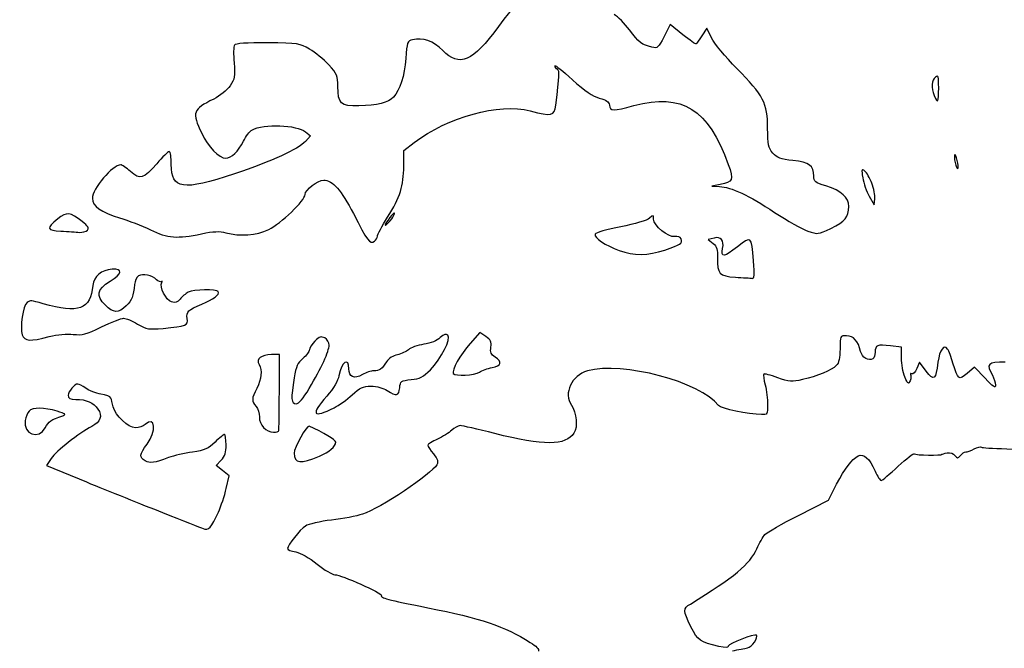
# Model space of a CAD drawing. Extents: x 2 to 637, y -2 to 316.
# Drawn here: x 442 to 561, y 121 to 197 of the extents above; entities that cross this region are included whole.
import ezdxf

# ---------------------------------------------------------------- set-up
doc = ezdxf.new("R2010")
doc.units = 0
doc.layers.get('0').update_dxf_attribs({"linetype": 'CONTINUOUS'})

msp = doc.modelspace()

# ---------------------------------------------------------------- linework, layer by layer
at = {"color": 7}
for points in [[(521.868797, 195.163808), (520.335775, 196.379944), (519.601159, 194.927156)], [(525.326478, 194.787173), (524.786542, 195.934399), (524.167206, 195.038641)], [(476.339985, 183.431556), (476.94215, 182.943048), (476.320035, 182.279663)], [(488.198107, 179.302124), (488.209484, 181.178303), (489.454984, 182.135505)], [(526.366528, 177.068226), (525.3609, 176.873532), (526.286942, 176.836824)], [(544.355761, 175.666985), (544.939961, 174.621039), (545.027379, 175.358385)], [(485.011942, 170.837971), (485.011836, 170.837971)], [(525.636146, 170.621317), (524.928677, 170.44375), (525.519915, 169.964994)], [(498.094503, 158.722367), (497.365655, 159.199919), (496.212416, 157.889358)], [(548.247226, 156.132186), (548.247226, 157.429515), (546.915657, 157.606153)], [(473.179537, 152.074137), (473.216261, 156.572053), (472.23971, 156.542301)], [(551.233472, 154.567411), (550.432579, 155.656447), (550.102961, 154.860638)], [(558.344705, 153.687743), (557.085288, 155.037174), (556.185705, 154.286151)], [(445.6616, 144.023741), (445.072796, 143.151699), (449.894934, 141.180243)], [(466.768762, 140.385541), (467.112985, 141.926093), (466.338973, 142.544898), (465.564961, 143.163703), (466.160273, 143.799515)], [(535.830489, 137.143495), (539.432077, 138.970972), (540.42945, 140.892138)]]:
    msp.add_lwpolyline(points, dxfattribs=at)
for points in [[(552.745169, 188.751324)], [(554.994127, 179.987678)], [(544.682733, 177.227114)], [(486.887679, 173.152898)], [(450.020531, 171.560554)], [(519.687016, 169.17444)], [(530.400948, 167.850164)], [(445.418501, 158.71548)], [(497.335757, 154.433524)], [(476.793031, 152.473737)], [(479.812615, 150.142506)], [(444.933387, 147.719986)], [(473.124186, 147.377782)], [(478.016993, 144.280014)], [(465.825946, 137.522061)]]:
    msp.add_lwpolyline(points, close=True, dxfattribs=at)
for points in [[(502.627027, 198.547411), (501.782133, 198.932363), (501.53697, 198.736953), (499.630621, 196.159197)], [(515.436062, 195.734384), (514.849692, 196.528137), (514.01517, 197.361029), (513.581571, 197.585253)], [(499.630621, 196.159197), (496.451255, 191.860069), (494.952364, 191.21392), (492.905971, 193.260321)], [(518.144972, 193.646793), (516.931301, 193.936797), (516.54292, 194.236115), (515.436062, 195.734384)], [(519.601159, 194.927156), (518.923482, 193.586944), (518.810637, 193.487731), (518.144972, 193.646793)], [(523.474844, 194.045279), (523.43468, 193.991598), (522.711945, 194.494936), (521.868797, 195.163808)], [(524.167206, 195.038641), (523.826581, 194.545977), (523.515008, 194.098963), (523.474844, 194.045279)], [(467.75714, 193.909254), (467.653079, 193.74671), (467.635511, 192.780282), (467.718061, 191.761637)], [(471.782775, 194.173605), (469.214729, 194.19448), (467.883769, 194.107078), (467.75714, 193.909254)], [(476.825072, 193.433742), (475.675986, 194.109075), (475.438708, 194.143889), (471.782775, 194.173605)], [(489.245275, 194.544101), (488.625621, 194.39564), (488.574239, 194.252538), (488.432237, 192.279881)], [(492.905971, 193.260321), (491.758579, 194.407711), (490.507417, 194.846488), (489.245275, 194.544101)], [(528.391781, 191.086034), (527.002851, 192.490685), (525.623446, 194.1562), (525.326478, 194.787173)], [(479.140176, 191.521657), (478.5301, 192.183531), (477.488303, 193.043969), (476.825072, 193.433742)], [(467.718061, 191.761637), (467.852151, 190.107499), (467.801007, 189.81126), (467.239562, 188.989883)], [(480.249442, 188.9077), (480.249442, 190.196388), (480.15361, 190.422218), (479.140176, 191.521657)], [(488.432237, 192.279881), (488.280287, 190.168821), (487.745696, 188.488664), (486.94422, 187.603016)], [(506.443192, 191.397911), (506.443192, 191.544488), (507.391432, 190.793322), (508.550386, 189.72865)], [(506.737699, 190.949387), (506.575721, 191.049497), (506.443192, 191.251335), (506.443192, 191.397911)], [(506.53352, 186.668407), (506.997785, 190.303592), (507.020274, 190.774754), (506.737699, 190.949387)], [(532.107775, 183.876056), (532.107775, 186.875534), (531.620677, 187.820647), (528.391781, 191.086034)], [(552.745169, 188.751324), (552.745169, 190.161235), (552.693734, 190.328524), (552.348294, 190.041845)], [(467.239562, 188.989883), (466.885893, 188.47249), (466.020124, 187.775017), (465.260267, 187.395339)], [(508.550386, 189.72865), (510.085472, 188.318431), (510.965424, 187.715327), (511.791532, 187.507203)], [(552.348294, 190.041845), (551.891782, 189.662975), (551.837384, 188.788701), (552.209441, 187.810111)], [(482.772985, 186.571557), (480.576361, 186.523926), (480.249442, 186.82657), (480.249442, 188.9077)], [(515.968192, 186.602262), (521.82858, 188.13825), (524.927592, 186.207937), (527.351466, 179.511859)], [(552.209441, 187.810111), (552.610152, 186.756164), (552.745169, 186.993358), (552.745169, 188.751324)], [(465.260267, 187.395339), (462.722172, 186.127123), (462.611444, 185.813578), (463.808339, 183.283593)], [(486.94422, 187.603016), (486.367429, 186.965667), (484.965931, 186.619108), (482.772985, 186.571557)], [(489.454984, 182.135505), (493.513719, 185.254754), (499.68875, 186.947289), (503.438663, 185.968333)], [(503.438663, 185.968333), (506.07304, 185.280604), (506.364716, 185.346583), (506.53352, 186.668407)], [(511.791532, 187.507203), (512.640421, 187.293337), (512.946729, 187.07717), (513.010044, 186.647307)], [(513.010044, 186.647307), (513.113787, 185.942729), (513.433245, 185.937864), (515.968192, 186.602262)], [(469.865419, 183.656885), (471.313351, 184.431734), (475.277127, 184.293785), (476.339985, 183.431556)], [(463.808339, 183.283593), (464.584018, 181.64398), (465.923101, 180.24769), (466.709839, 180.258146)], [(468.8459, 182.293935), (469.152446, 182.907533), (469.611234, 183.520861), (469.865419, 183.656885)], [(532.731107, 180.880007), (532.181065, 181.519481), (532.107775, 181.87175), (532.107775, 183.876056)], [(466.709839, 180.258146), (467.39384, 180.267248), (468.232887, 181.066911), (468.8459, 182.293935)], [(476.320035, 182.279663), (475.399074, 181.297633), (472.360043, 179.909827), (467.779735, 178.379631)], [(459.891765, 181.046012), (459.754631, 181.046012), (459.078065, 180.392292), (458.38827, 179.593301)], [(460.141108, 179.499519), (460.141108, 180.350089), (460.028899, 181.046012), (459.891765, 181.046012)], [(535.160749, 179.968369), (533.64511, 180.12524), (533.254162, 180.271939), (532.731107, 180.880007)], [(554.679194, 180.686975), (554.606434, 180.614214), (554.629082, 180.180469), (554.729544, 179.723095)], [(554.994127, 179.987678), (554.893665, 180.445053), (554.751954, 180.759735), (554.679194, 180.686975)], [(454.037171, 179.458512), (453.06197, 179.458512), (450.616108, 176.562173), (450.616108, 175.40737)], [(455.229092, 178.644389), (454.719108, 179.092156), (454.182745, 179.458512), (454.037171, 179.458512)], [(458.38827, 179.593301), (456.782117, 177.73292), (456.398445, 177.617678), (455.229092, 178.644389)], [(467.779735, 178.379631), (461.501014, 176.282019), (460.141108, 176.481391), (460.141108, 179.499519)], [(527.351466, 179.511859), (528.038166, 177.614747), (527.940746, 177.372992), (526.366528, 177.068226)], [(537.664025, 178.098545), (537.664025, 179.372112), (537.140044, 179.763505), (535.160749, 179.968369)], [(554.729544, 179.723095), (554.830006, 179.26572), (554.971717, 178.951038), (555.044478, 179.023798)], [(555.044478, 179.023798), (555.117238, 179.096559), (555.09459, 179.530304), (554.994127, 179.987678)], [(486.239211, 173.120677), (487.760328, 175.564826), (488.183687, 176.900792), (488.198107, 179.302124)], [(543.824398, 178.710066), (543.43972, 179.027354), (543.416358, 178.947128), (543.584844, 177.887283)], [(544.682733, 177.227114), (544.445084, 177.849374), (544.058845, 178.516703), (543.824398, 178.710066)], [(476.280692, 175.878199), (476.280692, 176.419949), (477.824668, 177.606428), (478.52965, 177.606428)], [(478.52965, 177.606428), (479.591423, 177.606428), (480.68148, 176.377896), (482.114225, 173.566471)], [(539.139686, 176.903721), (537.817695, 177.320443), (537.664025, 177.444874), (537.664025, 178.098545)], [(543.584844, 177.887283), (543.687529, 177.241388), (544.034424, 176.242252), (544.355761, 175.666985)], [(545.027379, 175.358385), (545.07548, 175.763925), (544.920382, 176.604853), (544.682733, 177.227114)], [(471.912394, 171.663503), (473.351463, 172.344286), (476.280692, 175.170523), (476.280692, 175.878199)], [(526.286942, 176.836824), (527.695795, 176.780981), (529.830242, 175.781322), (532.941821, 173.72004)], [(541.897358, 174.426668), (541.897358, 175.516117), (541.008332, 176.31469), (539.139686, 176.903721)], [(450.616108, 175.40737), (450.616108, 174.477831), (451.645417, 173.741726), (453.899614, 173.059201)], [(449.388786, 172.608425), (447.950749, 173.751229), (447.522891, 173.796502), (446.440454, 172.920403)], [(482.114225, 173.566471), (483.76332, 170.330482), (484.155062, 169.81633), (484.65523, 170.231427)], [(486.887679, 173.152898), (487.306646, 173.935747), (486.950279, 173.709454), (486.29697, 172.777782)], [(532.941821, 173.72004), (534.491935, 172.693147), (536.29896, 171.669392), (536.957429, 171.445031)], [(539.740898, 171.787288), (541.451932, 172.596482), (541.897358, 173.141645), (541.897358, 174.426668)], [(446.440454, 172.920403), (445.020303, 171.770979), (445.075548, 171.5618), (446.828228, 171.452474)], [(450.020531, 171.560554), (450.24966, 171.789664), (450.093821, 172.048128), (449.388786, 172.608425)], [(453.899614, 173.059201), (454.93133, 172.746816), (456.605561, 172.094332), (457.620105, 171.609242)], [(485.011836, 170.837971), (485.011836, 171.008746), (485.564154, 172.035965), (486.239211, 173.120677)], [(486.29697, 172.777782), (485.869139, 172.167674), (485.829663, 172.026853), (486.161106, 172.293002)], [(486.161106, 172.293002), (486.418017, 172.499314), (486.744989, 172.886267), (486.887679, 173.152898)], [(517.858825, 173.011192), (517.580589, 172.759399), (516.072305, 172.31224), (514.373812, 171.977997)], [(518.349336, 172.912344), (518.349336, 173.424096), (518.321316, 173.429745), (517.858825, 173.011192)], [(520.886029, 170.796445), (520.119398, 170.649895), (518.349336, 172.126339), (518.349336, 172.912344)], [(446.828228, 171.452474), (447.674577, 171.399679), (448.670654, 171.333972), (449.041732, 171.306456)], [(449.041732, 171.306456), (449.41281, 171.278942), (449.853288, 171.393284), (450.020531, 171.560554)], [(457.620105, 171.609242), (459.730316, 170.600269), (460.839211, 170.514547), (463.797518, 171.131714)], [(463.797518, 171.131714), (465.246006, 171.433905), (465.979563, 171.467566), (466.707934, 171.265265)], [(466.707934, 171.265265), (468.434632, 170.785682), (470.369847, 170.933761), (471.912394, 171.663503)], [(514.373812, 171.977997), (512.726861, 171.653896), (511.334411, 171.252153), (511.27951, 171.08524)], [(536.957429, 171.445031), (538.126517, 171.046677), (538.191869, 171.054712), (539.740898, 171.787288)], [(484.65523, 170.231427), (484.851419, 170.394252), (485.011942, 170.667196), (485.011942, 170.837971)], [(511.27951, 171.08524), (511.140445, 170.66256), (512.539006, 169.721017), (514.186884, 169.127924)], [(519.687016, 169.17444), (521.658083, 169.82626), (521.861812, 169.964886), (521.65205, 170.511502)], [(521.65205, 170.511502), (521.554736, 170.765063), (521.272029, 170.870232), (520.886029, 170.796445)], [(525.519915, 169.964994), (525.99635, 169.579192), (526.101998, 169.244695), (526.064083, 168.242149)], [(526.667756, 169.363387), (526.878735, 170.36937), (526.495275, 170.836945), (525.636146, 170.621317)], [(530.400948, 167.850164), (530.131973, 170.933814), (530.163035, 170.906615), (528.45589, 169.552321)], [(514.186884, 169.127924), (516.009043, 168.472101), (517.604005, 168.48559), (519.687016, 169.17444)], [(528.45589, 169.552321), (526.87003, 168.294275), (526.433865, 168.24819), (526.667756, 169.363387)], [(526.064083, 168.242149), (525.99127, 166.316827), (526.275379, 166.005867), (528.207658, 165.896007)], [(530.223598, 165.751158), (530.521069, 165.7096), (530.553851, 166.097477), (530.400948, 167.850164)], [(452.996803, 166.84761), (451.729819, 166.784716), (450.764063, 165.967225), (450.672703, 164.880269)], [(452.753995, 165.398347), (454.239974, 166.322076), (454.339193, 166.914245), (452.996803, 166.84761)], [(458.371258, 165.580089), (457.835106, 166.116257), (456.700573, 166.357951), (456.197494, 166.043181)], [(452.183209, 162.504826), (451.008671, 163.679352), (451.151228, 164.402011), (452.753995, 165.398347)], [(456.197494, 166.043181), (455.965375, 165.897936), (455.742781, 165.433917), (455.702882, 165.012034)], [(458.961358, 165.382048), (458.847931, 165.279837), (458.582395, 165.368952), (458.371258, 165.580089)], [(460.166561, 162.913938), (459.505579, 163.123727), (458.689631, 164.735248), (458.984376, 165.248804)], [(458.984376, 165.248804), (459.085103, 165.4243), (459.074705, 165.48426), (458.961358, 165.382048)], [(528.207658, 165.896007), (529.115734, 165.844379), (530.022911, 165.779196), (530.223598, 165.751158)], [(450.672703, 164.880269), (450.431667, 162.013281), (448.944815, 161.467922), (444.681054, 162.682624)], [(455.702882, 165.012034), (455.568129, 163.587287), (455.391546, 163.139485), (454.686379, 162.434326)], [(462.185094, 164.073832), (461.873256, 163.906946), (461.427195, 163.534632), (461.193859, 163.246472)], [(465.80769, 164.14804), (465.599965, 164.484127), (462.846341, 164.42772), (462.185094, 164.073832)], [(463.845169, 162.656869), (465.234972, 163.236735), (466.007926, 163.824044), (465.80769, 164.14804)], [(442.738431, 162.832359), (442.265435, 162.532179), (441.847631, 159.746979), (442.154522, 158.939817)], [(444.681054, 162.682624), (443.167426, 163.113839), (443.180364, 163.112842), (442.738431, 162.832359)], [(461.193859, 163.246472), (460.884429, 162.864321), (460.606431, 162.774334), (460.166561, 162.913938)], [(454.686379, 162.434326), (453.780551, 161.528501), (453.14153, 161.546498), (452.183209, 162.504826)], [(462.054601, 160.903153), (461.933264, 161.729801), (462.163398, 161.955186), (463.845169, 162.656869)], [(451.73138, 159.89123), (452.921529, 160.466778), (454.11853, 160.937678), (454.391342, 160.937678)], [(454.391342, 160.937678), (454.66418, 160.937678), (455.423138, 160.623716), (456.077929, 160.239985)], [(459.14519, 159.716716), (461.99679, 159.981744), (462.178929, 160.05602), (462.054601, 160.903153)], [(448.305793, 158.991951), (449.400692, 158.864237), (449.8535, 158.983114), (451.73138, 159.89123)], [(456.077929, 160.239985), (457.168276, 159.600998), (457.426351, 159.556969), (459.14519, 159.716716)], [(442.154522, 158.939817), (442.452046, 158.157257), (443.104296, 158.112428), (445.418501, 158.71548)], [(445.418448, 158.71548), (446.413493, 158.974777), (447.533554, 159.082028), (448.305793, 158.991951)], [(477.469438, 158.181836), (477.106615, 157.819008), (476.809752, 157.348727), (476.809752, 157.136767)], [(478.660063, 158.557375), (478.224929, 158.790254), (478.010088, 158.722494), (477.469438, 158.181836)], [(479.18841, 157.687224), (479.191055, 158.009527), (478.952084, 158.401094), (478.660063, 158.557375)], [(492.594583, 158.596002), (492.221996, 158.245977), (491.415811, 157.920256), (490.604704, 157.792036)], [(491.401126, 154.71997), (492.727165, 156.069043), (493.944196, 158.461149), (493.520227, 158.885107)], [(493.520227, 158.885107), (493.297554, 159.107801), (493.060593, 159.033797), (492.594583, 158.596002)], [(498.707066, 157.452753), (498.801099, 158.09328), (498.683783, 158.336181), (498.094503, 158.722367)], [(541.626557, 158.820482), (540.841327, 158.820482), (540.838919, 158.815693), (540.838919, 157.251882)], [(543.32161, 156.919888), (543.025118, 158.200333), (542.47206, 158.820482), (541.626557, 158.820482)], [(476.809752, 157.136767), (476.809752, 156.924806), (476.45701, 156.454568), (476.025871, 156.091789)], [(476.793031, 152.473737), (478.246572, 154.920389), (479.185235, 156.963361), (479.18841, 157.687224)], [(488.762781, 157.143561), (488.499679, 156.905449), (487.897196, 156.633188), (487.423963, 156.538538)], [(490.604704, 157.792036), (489.854769, 157.673487), (489.025909, 157.381673), (488.762781, 157.143561)], [(496.212416, 157.889358), (494.989353, 156.499441), (493.939804, 154.646948), (494.167081, 154.279232)], [(499.209669, 156.255215), (498.729952, 156.56954), (498.616949, 156.838751), (498.707066, 157.452753)], [(540.838919, 157.251882), (540.838919, 156.13299), (540.71094, 155.555296), (540.392514, 155.23687)], [(544.805314, 156.040894), (544.300119, 155.728667), (543.485705, 156.211151), (543.32161, 156.919888)], [(546.915657, 157.606153), (545.360728, 157.812303), (545.072252, 157.691817), (545.072252, 156.836107)], [(553.826019, 157.216091), (553.403532, 157.866363), (552.83399, 157.096383), (552.661746, 155.642051)], [(554.471311, 155.513312), (554.252156, 156.240917), (553.961776, 157.007166), (553.826019, 157.216091)], [(472.23971, 156.542301), (470.986062, 156.504108), (470.376541, 156.031274), (470.729892, 155.371041)], [(476.025871, 156.091789), (475.393729, 155.55989), (475.189232, 155.10714), (474.969522, 153.753166)], [(481.572253, 154.843959), (481.572253, 156.2872), (480.688253, 155.664112), (480.377659, 154.001933)], [(486.124515, 155.675499), (485.565265, 154.795286), (485.280547, 154.596745), (484.570246, 154.591729)], [(487.423963, 156.538538), (486.909084, 156.435568), (486.387193, 156.088937), (486.124515, 155.675499)], [(498.849835, 154.992136), (499.971272, 155.20252), (500.104198, 155.669094), (499.209669, 156.255215)], [(526.180632, 150.390196), (523.992184, 153.266434), (514.596618, 155.753874), (510.362703, 154.577934)], [(545.072252, 156.836107), (545.072252, 156.489482), (544.952132, 156.131636), (544.805314, 156.040894)], [(548.671194, 153.851168), (548.438017, 154.392199), (548.247226, 155.418655), (548.247226, 156.132186)], [(470.729892, 155.371041), (471.132482, 154.618806), (471.037999, 153.604447), (470.459752, 152.471012)], [(483.225766, 154.145395), (482.203469, 153.558684), (481.572253, 153.825358), (481.572253, 154.843959)], [(484.570246, 154.591729), (484.254625, 154.589612), (483.649602, 154.388651), (483.225766, 154.145395)], [(489.075412, 153.529345), (490.137371, 153.638634), (490.54176, 153.845665), (491.401126, 154.71997)], [(497.335757, 154.433524), (497.630212, 154.63978), (498.311567, 154.891155), (498.849835, 154.992136)], [(510.362703, 154.577934), (508.464846, 154.05082), (507.431992, 151.855331), (508.418968, 150.446229)], [(540.392514, 155.23687), (539.798339, 154.642698), (538.086617, 153.925754), (536.321582, 153.531782)], [(550.102961, 154.860638), (549.921642, 154.422943), (549.649676, 154.141244), (549.498546, 154.234639)], [(552.661746, 155.642051), (552.405497, 153.478338), (552.166578, 153.298581), (551.233472, 154.567411)], [(556.185705, 154.286151), (555.15936, 153.429332), (555.082445, 153.484392), (554.471311, 155.513312)], [(560.782549, 155.645604), (558.639292, 155.645604), (558.437627, 155.439737), (559.227434, 154.058104)], [(474.969522, 153.753166), (474.559842, 151.228356), (474.603127, 150.618928), (475.19209, 150.618928)], [(480.377659, 154.001933), (480.260369, 153.374299), (479.726096, 152.484582), (478.89877, 151.539141)], [(487.70704, 152.537157), (487.786045, 153.356527), (487.85055, 153.403287), (489.075412, 153.529345)], [(494.167081, 154.279232), (494.392162, 153.915023), (496.760103, 154.030323), (497.335757, 154.433524)], [(531.629382, 154.197061), (531.56403, 154.131716), (531.644992, 153.54472), (531.809113, 152.892622)], [(533.317, 153.763586), (532.454141, 154.067341), (531.694734, 154.262405), (531.629382, 154.197061)], [(536.321582, 153.531782), (535.039755, 153.245669), (534.717546, 153.270529), (533.317, 153.763586)], [(549.299553, 153.396646), (549.118816, 152.92869), (549.046109, 152.981266), (548.671194, 153.851168)], [(549.498546, 154.234639), (549.347443, 154.328035), (549.286827, 154.296756), (549.363874, 154.165131)], [(549.363874, 154.165131), (549.440894, 154.033506), (549.411948, 153.687687), (549.299553, 153.396646)], [(559.604836, 152.867479), (559.604836, 152.452877), (559.331469, 152.630463), (558.344705, 153.687743)], [(559.227434, 154.058104), (559.435397, 153.694302), (559.605233, 153.158521), (559.604836, 152.867479)], [(448.876208, 153.000178), (448.468538, 153.000178), (447.705586, 152.111231), (447.705586, 151.636254)], [(449.809261, 152.480261), (449.407677, 152.766215), (448.98781, 153.000178), (448.876208, 153.000178)], [(451.658725, 151.781362), (451.043093, 151.879803), (450.210846, 152.194308), (449.809261, 152.480261)], [(470.459752, 152.471012), (469.814249, 151.205713), (469.804538, 150.932158), (470.382547, 150.293467)], [(475.19209, 150.618928), (475.528825, 150.618928), (476.049499, 151.222178), (476.793031, 152.473737)], [(481.958862, 151.696058), (482.915172, 152.577541), (483.263178, 152.73533), (484.247666, 152.733851)], [(484.247666, 152.733851), (484.96093, 152.732793), (485.714834, 152.529371), (486.202461, 152.206428)], [(486.202461, 152.206428), (487.305562, 151.475866), (487.611208, 151.543049), (487.70704, 152.537157)], [(531.809113, 152.892622), (531.973314, 152.240525), (532.107669, 151.164401), (532.107669, 150.501236)], [(447.705586, 151.636254), (447.705586, 151.256508), (447.90741, 151.148095), (448.614403, 151.148095)], [(448.614403, 151.148095), (449.881069, 151.148095), (450.778219, 150.756522), (451.285557, 149.982235)], [(452.865543, 151.309091), (452.817389, 151.4704), (452.274331, 151.682921), (451.658725, 151.781362)], [(453.125522, 150.236243), (453.030669, 150.665), (452.913671, 151.147783), (452.865543, 151.309091)], [(473.124186, 147.377782), (473.134505, 147.486923), (473.159323, 149.600282), (473.179537, 152.074137)], [(478.89877, 151.539141), (476.914475, 149.271585), (477.205543, 148.82676), (479.812615, 150.142506)], [(479.812615, 150.142506), (480.37279, 150.425213), (481.338599, 151.124311), (481.958862, 151.696058)], [(442.977058, 149.73382), (442.814578, 149.53805), (442.610425, 149.021758), (442.523377, 148.586505)], [(446.382669, 149.716146), (444.86359, 150.18258), (443.355995, 150.190401), (442.977058, 149.73382)], [(447.044127, 149.169472), (447.474022, 149.316591), (447.349933, 149.419154), (446.382669, 149.716146)], [(451.285557, 149.982235), (451.849384, 149.121752), (451.609037, 148.439706), (450.547184, 147.886722)], [(455.839539, 147.708512), (454.956333, 147.708512), (453.354757, 149.200179), (453.125522, 150.236243)], [(470.382547, 150.293467), (470.632525, 150.017247), (470.808473, 149.4522), (470.776247, 149.029142)], [(508.418968, 150.446229), (509.058466, 149.53324), (509.219359, 147.814162), (508.734563, 147.074289)], [(531.380065, 149.309503), (529.777113, 149.340387), (526.453841, 150.031127), (526.180632, 150.390196)], [(532.107669, 150.501236), (532.107669, 149.358858), (532.069437, 149.296221), (531.380065, 149.309503)], [(442.523377, 148.586505), (442.195373, 146.946512), (444.166863, 146.237669), (444.933387, 147.719986)], [(444.933387, 147.719981), (445.319679, 148.467), (445.645752, 148.690909), (447.044127, 149.169472)], [(457.22323, 145.743149), (458.383084, 147.276077), (458.197082, 149.219497), (456.99463, 148.131305)], [(470.776247, 149.029142), (470.706926, 148.119621), (471.580104, 147.179345), (472.494028, 147.179345)], [(450.547184, 147.886722), (449.007653, 147.085002), (446.263501, 144.915221), (445.6616, 144.023741)], [(456.99463, 148.131305), (456.737694, 147.898768), (456.217893, 147.708512), (455.839539, 147.708512)], [(472.494028, 147.179345), (472.830393, 147.179345), (473.113947, 147.268642), (473.124186, 147.377782)], [(476.761969, 147.923972), (476.485479, 148.047176), (474.96304, 145.282989), (474.960156, 144.652574)], [(479.984753, 145.97657), (479.984753, 146.249723), (478.483798, 147.156683), (476.761969, 147.923972)], [(493.980999, 147.416721), (493.675273, 147.111006), (492.901367, 146.629183), (492.261207, 146.346005)], [(495.001709, 147.972566), (494.746042, 147.972566), (494.286699, 147.722434), (493.980999, 147.416721)], [(499.168896, 147.028622), (497.132636, 147.54779), (495.257402, 147.972566), (495.001709, 147.972566)], [(466.568314, 146.914762), (466.465311, 146.914762), (465.947707, 146.49164), (465.418091, 145.974488)], [(466.755586, 145.675043), (466.755586, 146.356888), (466.671316, 146.914762), (466.568314, 146.914762)], [(492.261207, 146.346005), (491.621022, 146.062827), (491.097252, 145.726782), (491.097252, 145.599235)], [(508.734563, 147.074289), (507.725865, 145.534806), (505.077492, 145.522162), (499.168896, 147.028622)], [(456.995662, 143.723894), (456.246918, 144.124601), (456.290389, 144.510281), (457.22323, 145.743149)], [(465.418091, 145.974488), (464.60537, 145.180883), (464.182434, 144.995593), (462.706694, 144.786601)], [(466.160273, 143.799515), (466.602471, 144.271791), (466.755586, 144.754187), (466.755586, 145.675043)], [(478.016993, 144.280014), (479.215556, 144.789361), (479.984753, 145.452536), (479.984753, 145.97657)], [(491.097252, 145.599235), (491.097252, 145.47169), (491.401576, 145.005655), (491.773554, 144.563605)], [(556.018674, 144.799304), (556.182768, 144.800098), (556.636026, 144.967367), (557.025916, 145.170784)], [(557.025916, 145.170784), (557.415806, 145.374204), (557.807469, 145.467993), (557.896236, 145.379207)], [(557.896236, 145.379207), (558.025617, 145.249836), (562.935437, 145.065308), (566.82558, 145.043612)], [(459.821994, 144.11769), (458.06442, 143.465992), (457.59878, 143.401113), (456.995662, 143.723894)], [(462.706694, 144.786601), (461.745012, 144.650412), (460.446914, 144.349401), (459.821994, 144.11769)], [(474.960156, 144.652574), (474.9546, 143.419923), (475.761579, 143.321558), (478.016993, 144.280014)], [(491.773554, 144.563605), (492.304044, 143.933151), (492.392494, 143.652748), (492.183896, 143.262959)], [(540.42945, 140.892138), (541.464421, 142.885742), (542.213879, 143.866693), (543.043719, 144.313881)], [(543.043719, 144.313881), (543.682132, 144.657908), (544.394734, 144.018693), (545.066961, 142.499009)], [(547.850457, 143.06849), (548.858255, 144.009216), (549.746752, 144.68547), (549.82491, 144.571278)], [(549.82491, 144.571278), (549.940665, 144.40217), (553.142018, 144.355177), (553.142018, 144.522587)], [(553.142018, 144.522587), (553.142018, 144.549987), (553.42536, 144.624698), (553.7717, 144.688616)], [(553.7717, 144.688616), (554.154128, 144.759204), (554.523169, 144.638226), (554.711658, 144.380479)], [(554.711658, 144.380479), (554.995186, 143.992735), (555.052071, 143.992425), (555.371159, 144.376907)], [(555.371159, 144.376907), (555.56322, 144.60833), (555.854605, 144.798407), (556.018674, 144.799304)], [(492.183896, 143.262959), (491.575804, 142.126713), (485.361721, 137.983468), (483.212087, 137.280973)], [(545.794856, 141.35807), (545.917649, 141.35807), (546.842659, 142.127764), (547.850457, 143.06849)], [(545.066961, 142.499009), (545.344535, 141.871499), (545.672089, 141.35807), (545.794856, 141.35807)], [(449.894934, 141.180243), (452.54709, 140.095954), (456.681575, 138.4358), (459.082669, 137.491026)], [(465.825946, 137.522061), (466.155167, 138.249665), (466.579453, 139.538213), (466.768762, 140.385541)], [(459.082669, 137.491026), (461.483763, 136.546251), (463.686419, 135.672571), (463.977461, 135.549513)], [(463.977461, 135.549513), (464.621721, 135.277124), (464.986, 135.665824), (465.825946, 137.522061)], [(483.212087, 137.280973), (482.528457, 137.057585), (480.846183, 136.741011), (479.473683, 136.577472)], [(531.781491, 134.821644), (532.02758, 135.093557), (533.849606, 136.138396), (535.830489, 137.143495)], [(476.326041, 135.852778), (475.670086, 135.422989), (474.163919, 133.525001), (474.163919, 133.128179)], [(479.473683, 136.577472), (478.099993, 136.413801), (476.685054, 136.088046), (476.326041, 135.852778)], [(530.801024, 133.122199), (531.094209, 133.78498), (531.535428, 134.549758), (531.781491, 134.821644)], [(474.163919, 133.128179), (474.163919, 133.0111), (474.610404, 132.831607), (475.156107, 132.729293)], [(522.78108, 126.444962), (528.058909, 129.672218), (529.983912, 131.274931), (530.801024, 133.122199)], [(475.156107, 132.729293), (475.754515, 132.617109), (476.776838, 132.034788), (477.731958, 131.262099)], [(477.731958, 131.262099), (478.602992, 130.557434), (479.569727, 129.980907), (479.880269, 129.980907)], [(479.880269, 129.980907), (480.642692, 129.980907), (485.60953, 127.762138), (485.497584, 127.471546)], [(485.497584, 127.471546), (485.383152, 127.174551), (486.118773, 126.980558), (491.097252, 125.994853)], [(491.097252, 125.994853), (497.513372, 124.724509), (500.302107, 123.782645), (503.46819, 121.816659)], [(522.853047, 123.702953), (521.871919, 125.66632), (521.866177, 125.885527), (522.78108, 126.444962)], [(526.220664, 121.322047), (523.93514, 121.857299), (523.687992, 122.03203), (522.853047, 123.702953)], [(530.756998, 122.688593), (530.544511, 122.90108), (527.345143, 121.648463), (527.345143, 121.352765)], [(529.669243, 121.144776), (530.216295, 121.253017), (531.03317, 122.412395), (530.756998, 122.688593)], [(503.46819, 121.816659), (504.174125, 121.378297), (504.542081, 120.979914), (504.454266, 120.749039)], [(527.345143, 121.352765), (527.345143, 121.141866), (527.027087, 121.133161), (526.220664, 121.322047)], [(527.874309, 120.805554), (528.529153, 120.926363), (529.336873, 121.079001), (529.669243, 121.144776)]]:
    msp.add_open_spline(points, degree=3, dxfattribs=at)

doc.saveas('drawing.dxf')
